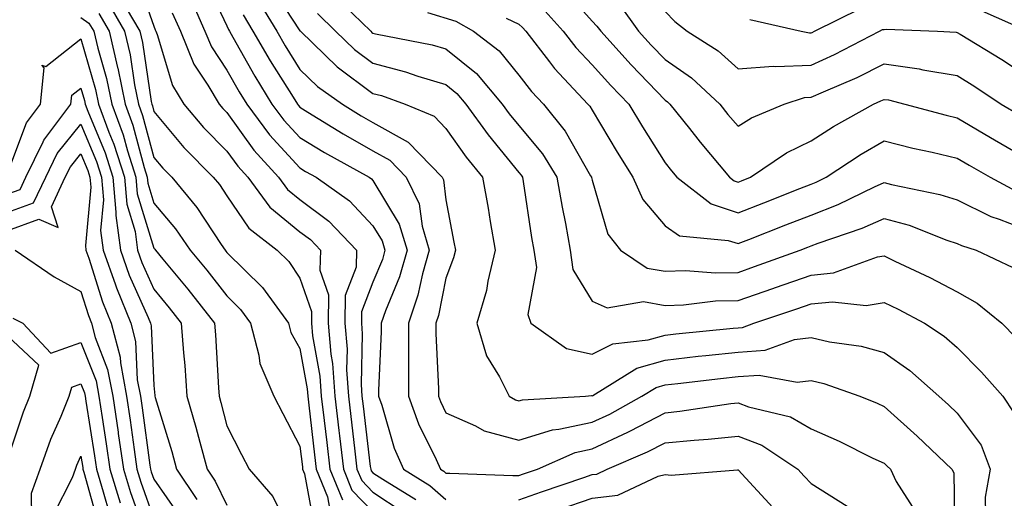
# Model space of a CAD drawing. Units: inches. Extents: x 1031843 to 1034483, y 7221338 to 7223978.
# Drawn here: x 1033300 to 1033435, y 7222158 to 7222223 of the extents above; entities that cross this region are included whole.
import ezdxf

# ---------------------------------------------------------------- set-up
doc = ezdxf.new("R2010")
doc.units = ezdxf.units.IN
doc.header["$MEASUREMENT"] = 0
doc.layers.add('Contour_10317221', color=7, linetype='Continuous', true_color=0x3a7ffb)

msp = doc.modelspace()

# ---------------------------------------------------------------- linework, layer by layer
at = {"layer": 'Contour_10317221'}
for points in [[(1033315.63, 7222229.5, 2958), (1033318.05, 7222222.62, 2958), (1033318.23, 7222222.1, 2958), (1033318.3, 7222221.92, 2958), (1033318.5, 7222221.47, 2958), (1033320.61, 7222214.48, 2958), (1033322.13, 7222211.92, 2958), (1033324.85, 7222208.72, 2958), (1033328.05, 7222205.49, 2958), (1033329.55, 7222203.42, 2958), (1033330.9, 7222201.92, 2958), (1033333.95, 7222197.82, 2958), (1033338.05, 7222194.44, 2958), (1033339.5, 7222193.37, 2958), (1033340.86, 7222191.92, 2958), (1033340.78, 7222189.19, 2958), (1033341.96, 7222185.83, 2958), (1033341.92, 7222181.92, 2958), (1033342.29, 7222177.68, 2958), (1033342.52, 7222176.39, 2958), (1033342.84, 7222171.92, 2958), (1033343.38, 7222167.25, 2958), (1033343.46, 7222166.51, 2958), (1033344.01, 7222161.92, 2958), (1033345.18, 7222159.05, 2958), (1033348.05, 7222156.08, 2958)], [(1033325.06, 7222228.93, 2961), (1033328.05, 7222222.64, 2961), (1033328.26, 7222222.13, 2961), (1033328.4, 7222221.92, 2961), (1033328.87, 7222221.1, 2961), (1033331.88, 7222215.75, 2961), (1033334.22, 7222211.92, 2961), (1033335.86, 7222209.73, 2961), (1033338.05, 7222207.35, 2961), (1033341.43, 7222205.3, 2961), (1033347.52, 7222201.92, 2961), (1033347.84, 7222201.71, 2961), (1033348.05, 7222201.47, 2961), (1033351.64, 7222195.51, 2961), (1033352.72, 7222191.92, 2961), (1033351.7, 7222188.27, 2961), (1033349.77, 7222183.64, 2961), (1033349.18, 7222181.92, 2961), (1033349.18, 7222180.79, 2961), (1033348.83, 7222172.7, 2961), (1033348.83, 7222171.92, 2961), (1033349.28, 7222170.69, 2961), (1033350.96, 7222164.83, 2961), (1033352.25, 7222161.92, 2961), (1033355.84, 7222159.71, 2961), (1033358.05, 7222157.76, 2961)], [(1033334.12, 7222227.99, 2964), (1033338.05, 7222221.98, 2964), (1033338.09, 7222221.96, 2964), (1033338.11, 7222221.92, 2964), (1033343.17, 7222217.04, 2964), (1033348.05, 7222213.4, 2964), (1033349.22, 7222213.09, 2964), (1033352.48, 7222211.92, 2964), (1033356.43, 7222210.3, 2964), (1033358.05, 7222208.58, 2964), (1033360.8, 7222204.67, 2964), (1033363.05, 7222201.92, 2964), (1033363.81, 7222197.68, 2964), (1033364.12, 7222195.85, 2964), (1033364.81, 7222191.92, 2964), (1033363.79, 7222187.66, 2964), (1033363.58, 7222186.39, 2964), (1033362.27, 7222181.92, 2964), (1033363.58, 7222177.45, 2964), (1033365.39, 7222174.58, 2964), (1033366.72, 7222171.92, 2964), (1033367.56, 7222171.43, 2964), (1033368.05, 7222171.3, 2964), (1033368.52, 7222171.45, 2964), (1033377.17, 7222171.92, 2964), (1033377.97, 7222172, 2964), (1033378.05, 7222171.98, 2964), (1033378.17, 7222172.04, 2964), (1033384.2, 7222175.77, 2964), (1033388.05, 7222176.88, 2964), (1033392.58, 7222177.39, 2964), (1033393.62, 7222177.49, 2964), (1033398.05, 7222177.96, 2964), (1033401.76, 7222178.21, 2964), (1033405.8, 7222179.67, 2964), (1033408.05, 7222179.95, 2964), (1033410.59, 7222179.38, 2964), (1033414.91, 7222178.78, 2964), (1033418.05, 7222177.9, 2964), (1033421.59, 7222175.46, 2964), (1033425.53, 7222171.92, 2964), (1033426.88, 7222170.75, 2964), (1033428.05, 7222169.62, 2964), (1033431.35, 7222165.22, 2964), (1033432.56, 7222161.92, 2964), (1033431.88, 7222158.09, 2964), (1033431.92, 7222155.79, 2964)], [(1033313.38, 7222226.59, 2957), (1033316.12, 7222221.92, 2957), (1033316.49, 7222220.36, 2957), (1033317.68, 7222212.29, 2957), (1033317.76, 7222211.92, 2957), (1033317.84, 7222211.71, 2957), (1033318.05, 7222210.9, 2957), (1033322.13, 7222206, 2957), (1033326.19, 7222201.92, 2957), (1033327.03, 7222200.9, 2957), (1033328.05, 7222199.38, 2957), (1033331.06, 7222194.93, 2957), (1033334.94, 7222191.92, 2957), (1033336.51, 7222190.38, 2957), (1033338.05, 7222188.11, 2957), (1033339.65, 7222183.52, 2957), (1033339.63, 7222181.92, 2957), (1033339.79, 7222180.18, 2957), (1033340.78, 7222174.65, 2957), (1033340.98, 7222171.92, 2957), (1033341.37, 7222168.6, 2957), (1033341.72, 7222165.59, 2957), (1033342.13, 7222161.92, 2957), (1033343.87, 7222157.74, 2957)], [(1033322.91, 7222226.78, 2960), (1033325.04, 7222221.92, 2960), (1033325.92, 7222219.79, 2960), (1033328.05, 7222216.59, 2960), (1033329.73, 7222213.6, 2960), (1033330.76, 7222211.92, 2960), (1033333.87, 7222207.74, 2960), (1033338.05, 7222203.19, 2960), (1033338.83, 7222202.7, 2960), (1033340.26, 7222201.92, 2960), (1033344.83, 7222198.7, 2960), (1033348.05, 7222195.28, 2960), (1033349.32, 7222193.19, 2960), (1033349.69, 7222191.92, 2960), (1033349.34, 7222190.63, 2960), (1033348.05, 7222187.55, 2960), (1033346.49, 7222183.48, 2960), (1033346.47, 7222181.92, 2960), (1033346.59, 7222180.46, 2960), (1033346.43, 7222173.54, 2960), (1033346.55, 7222171.92, 2960), (1033346.7, 7222170.57, 2960), (1033347.68, 7222162.29, 2960), (1033347.74, 7222161.92, 2960), (1033347.82, 7222161.69, 2960), (1033348.05, 7222161.45, 2960), (1033349.42, 7222160.55, 2960), (1033353.93, 7222157.8, 2960)], [(1033342.84, 7222226.71, 2966), (1033347.74, 7222221.92, 2966), (1033347.89, 7222221.76, 2966), (1033348.05, 7222221.65, 2966), (1033348.42, 7222221.55, 2966), (1033356.17, 7222220.05, 2966), (1033358.05, 7222219.48, 2966), (1033362.23, 7222216.1, 2966), (1033365.76, 7222211.92, 2966), (1033366.72, 7222210.59, 2966), (1033368.05, 7222208.99, 2966), (1033371.25, 7222205.12, 2966), (1033373.25, 7222201.92, 2966), (1033373.95, 7222197.82, 2966), (1033374.4, 7222195.57, 2966), (1033375.04, 7222191.92, 2966), (1033375.43, 7222189.3, 2966), (1033378.05, 7222184.93, 2966), (1033380.14, 7222184.01, 2966), (1033385.08, 7222184.89, 2966), (1033388.05, 7222184.36, 2966), (1033390.57, 7222184.44, 2966), (1033394.98, 7222184.99, 2966), (1033398.05, 7222185.05, 2966), (1033402.8, 7222186.67, 2966), (1033403.17, 7222186.8, 2966), (1033408.05, 7222188.5, 2966), (1033411.14, 7222188.83, 2966), (1033417.13, 7222191, 2966), (1033418.05, 7222191.16, 2966), (1033419.53, 7222190.44, 2966), (1033424.3, 7222188.17, 2966), (1033428.05, 7222186.24, 2966), (1033430.82, 7222184.69, 2966), (1033434.16, 7222181.92, 2966), (1033436.1, 7222179.97, 2966)], [(1033373.99, 7222227.86, 2970), (1033378.05, 7222223.31, 2970), (1033378.73, 7222222.6, 2970), (1033379.24, 7222221.92, 2970), (1033383.42, 7222217.29, 2970), (1033388.05, 7222212.47, 2970), (1033388.38, 7222212.25, 2970), (1033388.73, 7222211.92, 2970), (1033391.39, 7222208.58, 2970), (1033392.85, 7222206.72, 2970), (1033396.9, 7222201.92, 2970), (1033397.54, 7222201.41, 2970), (1033398.05, 7222201.26, 2970), (1033398.54, 7222201.43, 2970), (1033399.75, 7222201.92, 2970), (1033404.69, 7222205.28, 2970), (1033408.05, 7222206.88, 2970), (1033411.12, 7222208.85, 2970), (1033416.59, 7222211.92, 2970), (1033417.6, 7222212.37, 2970), (1033418.05, 7222212.58, 2970), (1033418.64, 7222212.51, 2970), (1033420.9, 7222211.92, 2970), (1033426.53, 7222210.4, 2970), (1033428.05, 7222210.05, 2970), (1033432.62, 7222207.35, 2970), (1033433.17, 7222207.04, 2970), (1033438.05, 7222204.22, 2970)], [(1033311.82, 7222225.69, 2956), (1033314.01, 7222221.92, 2956), (1033314.79, 7222218.66, 2956), (1033315.39, 7222214.58, 2956), (1033315.94, 7222211.92, 2956), (1033316.51, 7222210.38, 2956), (1033318.05, 7222204.62, 2956), (1033319.28, 7222203.15, 2956), (1033320.49, 7222201.92, 2956), (1033323.91, 7222197.78, 2956), (1033327.27, 7222192.7, 2956), (1033327.8, 7222191.92, 2956), (1033327.91, 7222191.78, 2956), (1033328.05, 7222191.61, 2956), (1033332.93, 7222186.8, 2956), (1033336.47, 7222181.92, 2956), (1033336.8, 7222180.67, 2956), (1033338.05, 7222178.48, 2956), (1033339.05, 7222172.92, 2956), (1033339.12, 7222171.92, 2956), (1033339.26, 7222170.71, 2956), (1033340.04, 7222163.91, 2956), (1033340.28, 7222161.92, 2956), (1033341.84, 7222158.13, 2956), (1033342.21, 7222156.08, 2956)], [(1033332.29, 7222226.16, 2963), (1033334.87, 7222221.92, 2963), (1033336.02, 7222219.89, 2963), (1033338.05, 7222216.69, 2963), (1033340.47, 7222214.34, 2963), (1033343.89, 7222211.92, 2963), (1033346.45, 7222210.32, 2963), (1033348.05, 7222209.42, 2963), (1033352.87, 7222206.74, 2963), (1033357.54, 7222201.92, 2963), (1033357.7, 7222201.57, 2963), (1033358.05, 7222198.83, 2963), (1033359.14, 7222193.01, 2963), (1033359.34, 7222191.92, 2963), (1033359.09, 7222190.88, 2963), (1033358.05, 7222188.09, 2963), (1033357.01, 7222182.96, 2963), (1033356.64, 7222181.92, 2963), (1033356.64, 7222180.51, 2963), (1033357.03, 7222172.94, 2963), (1033357.03, 7222171.92, 2963), (1033357.31, 7222171.18, 2963), (1033358.05, 7222169.67, 2963), (1033362.09, 7222167.88, 2963), (1033363.3, 7222167.17, 2963), (1033368.05, 7222165.9, 2963), (1033372.64, 7222167.33, 2963), (1033373.52, 7222167.39, 2963), (1033378.05, 7222168.35, 2963), (1033380.49, 7222169.48, 2963), (1033384.89, 7222171.92, 2963), (1033386.84, 7222173.13, 2963), (1033388.05, 7222173.48, 2963), (1033389.79, 7222173.66, 2963), (1033395.63, 7222174.34, 2963), (1033398.05, 7222174.62, 2963), (1033400.94, 7222174.81, 2963), (1033406.14, 7222173.83, 2963), (1033408.05, 7222174.07, 2963), (1033409.81, 7222173.68, 2963), (1033414.75, 7222171.92, 2963), (1033417.09, 7222170.96, 2963), (1033418.05, 7222170.51, 2963), (1033422.6, 7222166.47, 2963), (1033427.35, 7222161.92, 2963), (1033427.58, 7222161.45, 2963), (1033427.72, 7222152.25, 2963)], [(1033381.76, 7222225.63, 2971), (1033384.42, 7222221.92, 2971), (1033386.14, 7222220.01, 2971), (1033388.05, 7222218.03, 2971), (1033391.68, 7222215.55, 2971), (1033395.57, 7222211.92, 2971), (1033396.66, 7222210.53, 2971), (1033398.05, 7222208.91, 2971), (1033399.91, 7222210.06, 2971), (1033404.36, 7222211.92, 2971), (1033407.15, 7222212.82, 2971), (1033408.05, 7222212.86, 2971), (1033409.75, 7222213.62, 2971), (1033414.38, 7222215.59, 2971), (1033418.05, 7222217.43, 2971), (1033422.87, 7222216.74, 2971), (1033423.34, 7222216.63, 2971), (1033428.05, 7222215.83, 2971), (1033430.47, 7222214.34, 2971), (1033434.1, 7222211.92, 2971), (1033436.59, 7222210.46, 2971)], [(1033310.49, 7222224.36, 2955), (1033311.92, 7222221.92, 2955), (1033313.09, 7222216.96, 2955), (1033313.11, 7222216.86, 2955), (1033314.1, 7222211.92, 2955), (1033315.18, 7222209.05, 2955), (1033316.72, 7222203.25, 2955), (1033317.15, 7222201.92, 2955), (1033317.23, 7222201.1, 2955), (1033318.05, 7222198.38, 2955), (1033321, 7222194.87, 2955), (1033323.03, 7222191.92, 2955), (1033325.3, 7222189.17, 2955), (1033328.05, 7222185.65, 2955), (1033329.92, 7222183.8, 2955), (1033331.29, 7222181.92, 2955), (1033332.44, 7222177.53, 2955), (1033332.54, 7222176.41, 2955), (1033334.48, 7222171.92, 2955), (1033335.69, 7222169.56, 2955), (1033338.05, 7222165.08, 2955), (1033338.38, 7222162.25, 2955), (1033338.42, 7222161.92, 2955), (1033338.67, 7222161.3, 2955), (1033340.04, 7222153.91, 2955)], [(1033320.57, 7222224.44, 2959), (1033321.68, 7222221.92, 2959), (1033323.54, 7222217.41, 2959), (1033325.45, 7222214.52, 2959), (1033327, 7222211.92, 2959), (1033327.48, 7222211.35, 2959), (1033328.05, 7222210.77, 2959), (1033331.76, 7222205.63, 2959), (1033335.12, 7222201.92, 2959), (1033336.37, 7222200.24, 2959), (1033338.05, 7222198.85, 2959), (1033342.01, 7222195.88, 2959), (1033345.8, 7222191.92, 2959), (1033345.73, 7222189.6, 2959), (1033344.24, 7222185.73, 2959), (1033344.18, 7222181.92, 2959), (1033344.5, 7222178.37, 2959), (1033344.44, 7222175.53, 2959), (1033344.69, 7222171.92, 2959), (1033345.57, 7222164.4, 2959), (1033345.86, 7222161.92, 2959), (1033346.51, 7222160.38, 2959), (1033348.05, 7222158.76, 2959), (1033352.17, 7222156.04, 2959)], [(1033330.28, 7222224.15, 2962), (1033331.62, 7222221.92, 2962), (1033333.97, 7222217.84, 2962), (1033337.11, 7222212.86, 2962), (1033337.7, 7222211.92, 2962), (1033337.85, 7222211.72, 2962), (1033338.05, 7222211.49, 2962), (1033339.14, 7222210.83, 2962), (1033343.97, 7222207.84, 2962), (1033348.05, 7222205.53, 2962), (1033350.37, 7222204.24, 2962), (1033352.62, 7222201.92, 2962), (1033354.38, 7222198.25, 2962), (1033354.77, 7222195.2, 2962), (1033355.73, 7222191.92, 2962), (1033354.83, 7222188.7, 2962), (1033354.22, 7222185.75, 2962), (1033352.91, 7222181.92, 2962), (1033352.93, 7222177.04, 2962), (1033352.91, 7222176.78, 2962), (1033352.93, 7222171.92, 2962), (1033354.28, 7222168.15, 2962), (1033356.72, 7222163.25, 2962), (1033357.31, 7222161.92, 2962), (1033357.78, 7222161.65, 2962), (1033358.05, 7222161.39, 2962), (1033358.58, 7222161.39, 2962), (1033367.19, 7222161.06, 2962), (1033368.05, 7222161.06, 2962), (1033368.67, 7222161.3, 2962), (1033370.57, 7222161.92, 2962), (1033375.75, 7222164.22, 2962), (1033378.05, 7222164.71, 2962), (1033382.97, 7222167, 2962), (1033383.3, 7222167.17, 2962), (1033388.05, 7222169.67, 2962), (1033390.1, 7222169.87, 2962), (1033397.05, 7222170.92, 2962), (1033398.05, 7222171.02, 2962), (1033399.5, 7222170.47, 2962), (1033405.22, 7222169.09, 2962), (1033408.05, 7222167.45, 2962), (1033411.9, 7222165.77, 2962), (1033416.51, 7222163.46, 2962), (1033418.05, 7222162.74, 2962), (1033418.48, 7222162.35, 2962), (1033418.93, 7222161.92, 2962), (1033419.71, 7222160.26, 2962), (1033422.31, 7222156.18, 2962)], [(1033340.45, 7222224.32, 2965), (1033342.91, 7222221.92, 2965), (1033345.53, 7222219.4, 2965), (1033348.05, 7222217.53, 2965), (1033352.5, 7222216.37, 2965), (1033354.2, 7222215.77, 2965), (1033358.05, 7222214.6, 2965), (1033359.53, 7222213.4, 2965), (1033360.78, 7222211.92, 2965), (1033363.83, 7222207.7, 2965), (1033368.05, 7222202.56, 2965), (1033368.34, 7222202.21, 2965), (1033368.52, 7222201.92, 2965), (1033368.64, 7222201.33, 2965), (1033369.77, 7222193.64, 2965), (1033370.08, 7222191.92, 2965), (1033370.43, 7222189.54, 2965), (1033369.26, 7222183.13, 2965), (1033369.67, 7222181.92, 2965), (1033374.57, 7222178.44, 2965), (1033378.05, 7222177.7, 2965), (1033380.88, 7222179.09, 2965), (1033385.76, 7222179.63, 2965), (1033388.05, 7222180.3, 2965), (1033389.51, 7222180.46, 2965), (1033397.37, 7222181.24, 2965), (1033398.05, 7222181.3, 2965), (1033398.64, 7222181.33, 2965), (1033400.22, 7222181.92, 2965), (1033406.1, 7222183.87, 2965), (1033408.05, 7222184.56, 2965), (1033410.98, 7222184.85, 2965), (1033415.61, 7222184.36, 2965), (1033418.05, 7222184.77, 2965), (1033419.96, 7222183.83, 2965), (1033423.6, 7222181.92, 2965), (1033426.29, 7222180.16, 2965), (1033428.05, 7222178.6, 2965), (1033431.37, 7222175.24, 2965), (1033434.32, 7222171.92, 2965), (1033435.8, 7222169.67, 2965)], [(1033355.51, 7222224.46, 2967), (1033359.42, 7222223.29, 2967), (1033361.84, 7222221.92, 2967), (1033365.34, 7222219.21, 2967), (1033368.05, 7222215.9, 2967), (1033369.77, 7222213.64, 2967), (1033371.39, 7222211.92, 2967), (1033374.36, 7222208.23, 2967), (1033377.84, 7222202.13, 2967), (1033377.97, 7222201.92, 2967), (1033377.99, 7222201.86, 2967), (1033378.05, 7222201.51, 2967), (1033380.24, 7222194.11, 2967), (1033381.96, 7222191.92, 2967), (1033385.61, 7222189.48, 2967), (1033388.05, 7222189.05, 2967), (1033390.84, 7222189.13, 2967), (1033394.96, 7222188.83, 2967), (1033398.05, 7222188.89, 2967), (1033400.3, 7222189.67, 2967), (1033406.55, 7222191.92, 2967), (1033407.62, 7222192.35, 2967), (1033408.05, 7222192.51, 2967), (1033409.01, 7222192.88, 2967), (1033415.04, 7222194.93, 2967), (1033418.05, 7222196.26, 2967), (1033421.47, 7222195.34, 2967), (1033426.66, 7222193.31, 2967), (1033428.05, 7222192.84, 2967), (1033428.67, 7222192.55, 2967), (1033430.65, 7222191.92, 2967), (1033435.67, 7222189.54, 2967)], [(1033371.23, 7222225.1, 2969), (1033374.1, 7222221.92, 2969), (1033375.82, 7222219.69, 2969), (1033378.05, 7222217.33, 2969), (1033380.61, 7222214.48, 2969), (1033383.09, 7222211.92, 2969), (1033384.96, 7222208.83, 2969), (1033388.05, 7222203.91, 2969), (1033388.93, 7222202.8, 2969), (1033389.67, 7222201.92, 2969), (1033394.38, 7222198.25, 2969), (1033398.05, 7222197.04, 2969), (1033401.57, 7222198.4, 2969), (1033406.51, 7222200.38, 2969), (1033408.05, 7222200.98, 2969), (1033408.73, 7222201.24, 2969), (1033410.1, 7222201.92, 2969), (1033414.91, 7222205.06, 2969), (1033418.05, 7222206.88, 2969), (1033422.01, 7222205.88, 2969), (1033424.63, 7222205.34, 2969), (1033428.05, 7222204.52, 2969), (1033429.69, 7222203.56, 2969), (1033432.56, 7222201.92, 2969), (1033436.12, 7222199.99, 2969)], [(1033388.05, 7222224.6, 2972), (1033389.38, 7222223.25, 2972), (1033391.1, 7222221.92, 2972), (1033395.35, 7222219.22, 2972), (1033398.05, 7222216.74, 2972), (1033402.85, 7222217.12, 2972), (1033403.19, 7222217.06, 2972), (1033408.05, 7222217.27, 2972), (1033411.25, 7222218.72, 2972), (1033417.41, 7222221.92, 2972), (1033417.84, 7222222.13, 2972), (1033418.05, 7222222.17, 2972), (1033418.32, 7222222.19, 2972), (1033425.37, 7222221.92, 2972), (1033427.91, 7222221.78, 2972), (1033428.05, 7222221.76, 2972), (1033428.46, 7222221.51, 2972), (1033434.16, 7222218.03, 2972), (1033438.05, 7222215.47, 2972)], [(1033399.65, 7222223.52, 2973), (1033406.68, 7222221.92, 2973), (1033407.82, 7222221.69, 2973), (1033408.05, 7222221.71, 2973), (1033408.21, 7222221.76, 2973), (1033408.5, 7222221.92, 2973), (1033414.92, 7222225.05, 2973)], [(1033431.02, 7222224.89, 2973), (1033437.72, 7222221.92, 2973)], [(1033308.05, 7222223.8, 2954), (1033309.16, 7222223.03, 2954), (1033309.83, 7222221.92, 2954), (1033310.37, 7222219.6, 2954), (1033311.57, 7222215.44, 2954), (1033312.29, 7222211.92, 2954), (1033313.85, 7222207.72, 2954), (1033314.42, 7222205.55, 2954), (1033315.57, 7222201.92, 2954), (1033315.78, 7222199.65, 2954), (1033318.05, 7222192.19, 2954), (1033318.19, 7222192.06, 2954), (1033318.26, 7222191.92, 2954), (1033319.28, 7222190.69, 2954), (1033322.7, 7222186.57, 2954), (1033326.35, 7222181.92, 2954), (1033326.47, 7222180.34, 2954), (1033326.9, 7222173.07, 2954), (1033326.98, 7222171.92, 2954), (1033327.21, 7222171.08, 2954), (1033328.05, 7222167.86, 2954), (1033330.06, 7222163.93, 2954), (1033331.12, 7222161.92, 2954), (1033334.34, 7222158.21, 2954), (1033336.84, 7222153.13, 2954)], [(1033366.29, 7222223.68, 2968), (1033368.05, 7222222.88, 2968), (1033368.54, 7222222.41, 2968), (1033368.97, 7222221.92, 2968), (1033372.25, 7222217.72, 2968), (1033372.93, 7222216.8, 2968), (1033377.5, 7222211.92, 2968), (1033377.76, 7222211.63, 2968), (1033378.05, 7222211.1, 2968), (1033381.49, 7222205.36, 2968), (1033383.64, 7222201.92, 2968), (1033385, 7222198.87, 2968), (1033388.05, 7222195.24, 2968), (1033390.04, 7222193.91, 2968), (1033396.7, 7222193.27, 2968), (1033398.05, 7222192.82, 2968), (1033399.53, 7222193.4, 2968), (1033404.59, 7222195.38, 2968), (1033408.05, 7222196.74, 2968), (1033411.78, 7222198.19, 2968), (1033416.72, 7222200.59, 2968), (1033418.05, 7222201.2, 2968), (1033419.05, 7222200.92, 2968), (1033425.69, 7222199.56, 2968), (1033428.05, 7222198.8, 2968), (1033432.66, 7222196.53, 2968), (1033433.79, 7222196.18, 2968), (1033438.05, 7222194.54, 2968)], [(1033298.05, 7222202.56, 2953), (1033300.59, 7222209.38, 2953), (1033302.5, 7222211.92, 2953), (1033303.03, 7222216.9, 2953), (1033302.72, 7222217.25, 2953), (1033303.23, 7222217.1, 2953), (1033308.05, 7222220.87, 2953), (1033310.06, 7222213.93, 2953), (1033310.47, 7222211.92, 2953), (1033311.88, 7222208.09, 2953), (1033312.56, 7222206.43, 2953), (1033314.01, 7222201.92, 2953), (1033314.34, 7222198.21, 2953), (1033315.47, 7222194.5, 2953), (1033315.8, 7222191.92, 2953), (1033316.39, 7222190.26, 2953), (1033318.05, 7222186.57, 2953), (1033320.16, 7222184.03, 2953), (1033321.8, 7222181.92, 2953), (1033322.11, 7222177.86, 2953), (1033322.27, 7222176.14, 2953), (1033322.58, 7222171.92, 2953), (1033323.81, 7222167.68, 2953), (1033324.34, 7222165.63, 2953), (1033325.35, 7222161.92, 2953), (1033326.43, 7222160.3, 2953), (1033328.05, 7222157, 2953)], [(1033298.05, 7222199.62, 2952), (1033299.75, 7222200.22, 2952), (1033300.53, 7222201.92, 2952), (1033302.89, 7222206.76, 2952), (1033302.97, 7222207, 2952), (1033306.68, 7222211.92, 2952), (1033306.82, 7222213.15, 2952), (1033308.05, 7222214.13, 2952), (1033308.54, 7222212.41, 2952), (1033308.66, 7222211.92, 2952), (1033308.99, 7222210.98, 2952), (1033311.37, 7222205.24, 2952), (1033312.44, 7222201.92, 2952), (1033312.85, 7222197.12, 2952), (1033312.82, 7222196.69, 2952), (1033313.46, 7222191.92, 2952), (1033314.65, 7222188.52, 2952), (1033317.27, 7222182.7, 2952), (1033317.58, 7222181.92, 2952), (1033317.68, 7222181.55, 2952), (1033318.05, 7222173.4, 2952), (1033318.17, 7222172.04, 2952), (1033318.19, 7222171.92, 2952), (1033318.23, 7222171.74, 2952), (1033320.49, 7222164.36, 2952), (1033321.17, 7222161.92, 2952), (1033323.91, 7222157.78, 2952)], [(1033298.05, 7222197.12, 2951), (1033301.57, 7222198.4, 2951), (1033303.23, 7222201.92, 2951), (1033304.81, 7222205.16, 2951), (1033308.05, 7222209.19, 2951), (1033310.18, 7222204.05, 2951), (1033310.86, 7222201.92, 2951), (1033311.14, 7222198.83, 2951), (1033310.75, 7222194.62, 2951), (1033311.12, 7222191.92, 2951), (1033312.8, 7222187.17, 2951), (1033312.91, 7222186.78, 2951), (1033314.89, 7222181.92, 2951), (1033315.55, 7222179.42, 2951), (1033315.78, 7222174.19, 2951), (1033316.21, 7222171.92, 2951), (1033316.45, 7222170.32, 2951), (1033317.5, 7222162.47, 2951), (1033317.58, 7222161.92, 2951), (1033317.7, 7222161.57, 2951), (1033318.05, 7222160.55, 2951), (1033321.59, 7222155.46, 2951)], [(1033298.05, 7222194.62, 2950), (1033302.31, 7222196.18, 2950), (1033304.96, 7222195.01, 2950), (1033304.01, 7222197.88, 2950), (1033305.92, 7222201.92, 2950), (1033306.62, 7222203.35, 2950), (1033308.05, 7222205.12, 2950), (1033308.99, 7222202.86, 2950), (1033309.3, 7222201.92, 2950), (1033309.42, 7222200.55, 2950), (1033308.67, 7222192.55, 2950), (1033308.75, 7222191.92, 2950), (1033309.14, 7222190.83, 2950), (1033311, 7222184.87, 2950), (1033312.19, 7222181.92, 2950), (1033313.42, 7222177.29, 2950), (1033313.46, 7222176.51, 2950), (1033314.32, 7222171.92, 2950), (1033314.79, 7222168.66, 2950), (1033315.34, 7222164.63, 2950), (1033315.73, 7222161.92, 2950), (1033316.27, 7222160.14, 2950), (1033318.05, 7222155.12, 2950)], [(1033299.03, 7222191.92, 2949), (1033304.4, 7222188.27, 2949), (1033308.05, 7222186.26, 2949), (1033309.09, 7222182.96, 2949), (1033309.5, 7222181.92, 2949), (1033310.02, 7222179.95, 2949), (1033311.72, 7222175.59, 2949), (1033312.42, 7222171.92, 2949), (1033313.15, 7222167.02, 2949), (1033313.17, 7222166.8, 2949), (1033313.89, 7222161.92, 2949), (1033314.85, 7222158.72, 2949), (1033316.84, 7222153.13, 2949)], [(1033298.73, 7222182.6, 2948), (1033300.08, 7222181.92, 2948), (1033303.93, 7222177.8, 2948), (1033308.05, 7222179.28, 2948), (1033310.14, 7222174.01, 2948), (1033310.51, 7222171.92, 2948), (1033310.96, 7222169.01, 2948), (1033311.53, 7222165.4, 2948), (1033312.03, 7222161.92, 2948), (1033313.44, 7222157.31, 2948)], [(1033298.05, 7222163.35, 2948), (1033300.2, 7222169.77, 2948), (1033301.06, 7222171.92, 2948), (1033302.29, 7222176.16, 2948), (1033298.05, 7222180.16, 2948)], [(1033301.33, 7222155.2, 2947), (1033301.31, 7222158.66, 2947), (1033302.46, 7222161.92, 2947), (1033303.95, 7222166.02, 2947), (1033305.34, 7222169.21, 2947), (1033306.43, 7222171.92, 2947), (1033306.8, 7222173.17, 2947), (1033308.05, 7222173.64, 2947), (1033308.54, 7222172.41, 2947), (1033308.62, 7222171.92, 2947), (1033308.71, 7222171.26, 2947), (1033309.91, 7222163.78, 2947), (1033310.18, 7222161.92, 2947), (1033311.12, 7222158.85, 2947), (1033311.96, 7222155.83, 2947)], [(1033368.05, 7222157.74, 2961), (1033371.14, 7222158.83, 2961), (1033376.92, 7222160.79, 2961), (1033378.05, 7222161.18, 2961), (1033378.71, 7222161.26, 2961), (1033380.12, 7222161.92, 2961), (1033385.67, 7222164.3, 2961), (1033388.05, 7222165.55, 2961), (1033392.05, 7222165.92, 2961), (1033393.95, 7222166.02, 2961), (1033398.05, 7222166.45, 2961), (1033401.33, 7222165.2, 2961), (1033406.25, 7222161.92, 2961), (1033407.11, 7222160.98, 2961), (1033408.05, 7222159.95, 2961), (1033413.01, 7222156.88, 2961)], [(1033304.28, 7222155.69, 2946), (1033306.92, 7222160.79, 2946), (1033307.31, 7222161.92, 2946), (1033307.5, 7222162.47, 2946), (1033308.05, 7222163.72, 2946), (1033308.3, 7222162.17, 2946), (1033308.32, 7222161.92, 2946), (1033308.46, 7222161.51, 2946), (1033310.45, 7222154.32, 2946)], [(1033373.56, 7222156.41, 2960), (1033378.05, 7222157.97, 2960), (1033381.59, 7222158.38, 2960), (1033387.09, 7222160.96, 2960), (1033388.05, 7222161.18, 2960), (1033388.87, 7222161.1, 2960), (1033397.97, 7222161.84, 2960), (1033398.05, 7222161.82, 2960), (1033402.8, 7222156.67, 2960)]]:
    msp.add_polyline3d(points, dxfattribs=at)

doc.saveas('drawing.dxf')
